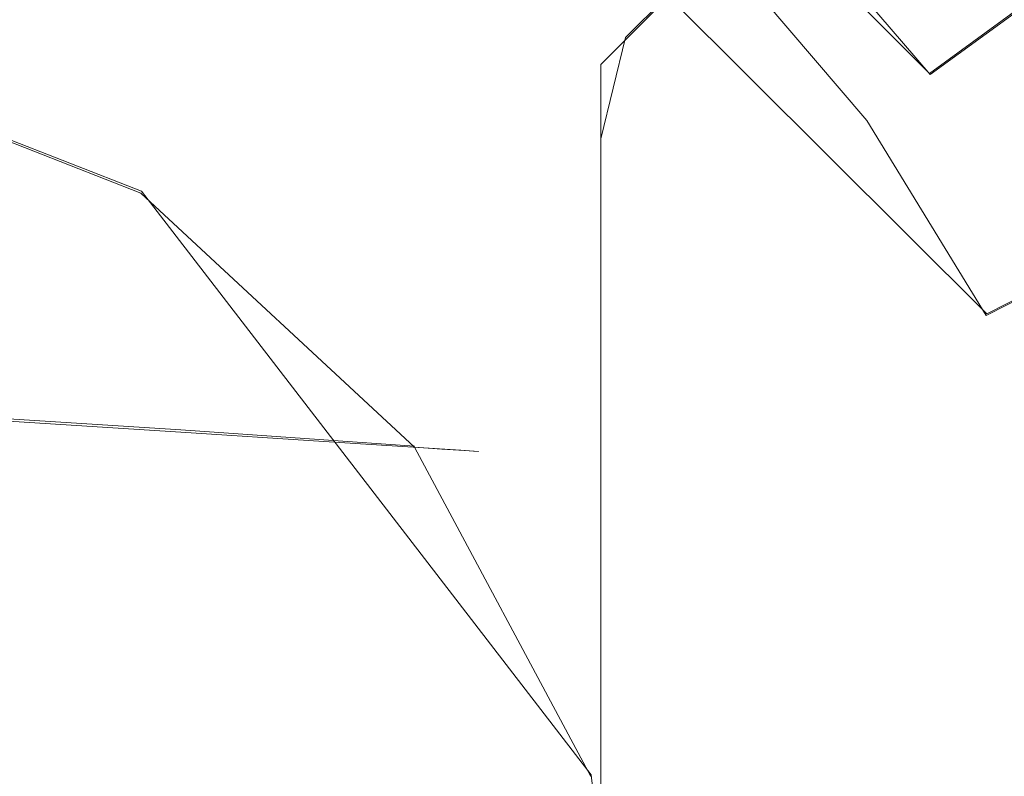
# Model space of a CAD drawing. Extents: x -105 to 262, y -138 to 0.
# Drawn here: x 232 to 238, y -64 to -60 of the extents above; entities that cross this region are included whole.
import ezdxf

# ---------------------------------------------------------------- set-up
doc = ezdxf.new("R2010")
doc.units = 0
doc.header["$LTSCALE"] = 500
doc.header["$MEASUREMENT"] = 0
for name, color, linetype in [('DWXOUTLINES', 7, 'Continuous'), ('FERRO_CHROM', 7, 'Continuous'), ('FERRO_WAZ', 7, 'Continuous')]:
    doc.layers.add(name, color=color, linetype=linetype)

msp = doc.modelspace()

# ---------------------------------------------------------------- linework, layer by layer
at = {"layer": 'DWXOUTLINES', "color": 0, "lineweight": 0}
for p, q in [((234.08, -57.71, 278.52), (237.98, -61.6, 278.52)), ((235.56, -58.05, 172.36), (237.63, -60.13, 172.36)), ((235.77, -59.91, 280.36), (236.34, -59.34, 278.52)), ((238.15, -59.75, 171.61), (237.63, -60.13, 172.36)), ((235.62, -60.53, 307.2), (235.77, -59.91, 280.36)), ((232.81, -60.85, 141.59), (230.77, -60.05, 141.59)), ((235.62, -62.48, 315.29), (235.62, -60.53, 307.2)), ((235.56, -64.42, 141.59), (232.81, -60.85, 141.59)), ((237.98, -61.6, 278.52), (238.57, -61.3, 277.76)), ((233.05, -62.31, -30.41), (224.8, -61.78, -135.14)), ((234.48, -62.41, 141.59), (233.05, -62.31, -30.41)), ((235.62, -66.35, 322.76), (235.62, -62.48, 315.29)), ((235.56, -64.42, 141.59), (235.81, -66.59, 141.59))]:
    msp.add_line(p, q, dxfattribs=at)
at = {"layer": 'FERRO_CHROM', "lineweight": 0}
for points, invisible_edges in [([(218.6412, -65.7969, 170.8136), (238.7745, -73.1238, 170.8136), (228.0582, -54.5708, 170.8136), (218.6412, -65.7969, 170.8136)], 15), ([(228.0582, -54.5708, 170.8136), (240.7491, -61.8864, 170.8136), (235.7346, -55.9207, 170.8136), (228.0582, -54.5708, 170.8136)], 15), ([(228.0582, -54.5708, 170.8136), (238.7745, -73.1238, 170.8136), (240.7491, -61.8864, 170.8136), (228.0582, -54.5708, 170.8136)], 15), ([(230.041, -65.6526, 170.8979), (231.7201, -55.051, 170.898), (233.3586, -55.4435, 170.8979), (234.9145, -56.0888, 170.8979)], 15), ([(235.7346, -55.9207, 170.8136), (240.7491, -61.8864, 170.8136), (238.7662, -58.4601, 170.8136), (235.7346, -55.9207, 170.8136)], 15), ([(230.041, -65.6526, 170.8979), (234.9145, -56.0888, 170.8979), (236.351, -56.9683, 170.8979), (237.6313, -58.0628, 170.8979)], 15), ([(230.041, -65.6526, 170.8979), (237.6313, -58.0628, 170.8979), (238.7258, -59.3431, 170.8979), (239.6051, -60.7797, 170.8979)], 15), ([(232.2122, -58.1661, 141.3144), (222.6432, -62.9309, 141.3144), (226.5048, -58.695, 141.3144), (232.2122, -58.1661, 141.3144)], 15), ([(232.2122, -58.1661, 141.3144), (236.7864, -69.9734, 141.3144), (222.6432, -62.9309, 141.3144), (232.2122, -58.1661, 141.3144)], 15), ([(236.7864, -61.6203, 141.3144), (232.2122, -58.1661, 141.3144), (234.8222, -59.4657, 141.3144), (236.7864, -61.6203, 141.3144)], 15), ([(236.7864, -69.9734, 141.3144), (232.2122, -58.1661, 141.3144), (236.7864, -61.6203, 141.3144), (236.7864, -69.9734, 141.3144)], 15), ([(237.0386, -58.6555, 181.6089), (237.5653, -58.1288, 182.8696), (238.6502, -59.398, 182.8696), (238.0476, -59.8358, 181.6089)], 15), ([(237.4058, -58.2883, 277.1545), (236.811, -58.8831, 277.7564), (237.7872, -60.025, 277.7564), (238.4678, -59.5305, 277.1545)], 15), ([(237.126, -58.5681, 171.6085), (236.6771, -59.017, 172.3624), (237.634, -60.1363, 172.3624), (238.1476, -59.7631, 171.6085)], 15), ([(233.6227, -59.1113, 307.368), (232.4792, -58.6435, 307.4233), (232.4792, -59.4048, 311.7527), (233.6227, -59.8628, 311.6427)], 15), ([(237.0386, -58.6555, 181.6089), (238.0476, -59.8358, 181.6089), (237.3739, -60.3252, 180.0789), (236.4498, -59.2442, 180.0789)], 7), ([(235.7741, -59.9198, 280.363), (235.9928, -59.7012, 279.397), (234.9889, -58.8429, 279.397), (234.8071, -59.0931, 280.363)], 15), ([(236.3392, -59.3548, 278.516), (237.2473, -60.4172, 278.516), (237.7872, -60.025, 277.7564), (236.811, -58.8831, 277.7564)], 14), ([(236.3409, -59.3531, 173.2028), (237.2493, -60.4157, 173.2028), (237.634, -60.1363, 172.3624), (236.6771, -59.017, 172.3624)], 3), ([(231.275, -60.4317, 316.053), (232.4792, -60.7004, 315.9538), (232.4792, -59.4048, 311.7527), (231.275, -59.1262, 311.8195)], 15), ([(233.6227, -59.1113, 307.368), (233.6227, -59.8628, 311.6427), (234.6785, -60.4869, 311.4929), (234.6785, -59.7487, 307.2927)], 15), ([(235.7741, -59.9198, 280.363), (234.8071, -59.0931, 280.363), (234.7106, -59.2259, 283.8268), (235.6581, -60.0359, 283.8268)], 7), ([(236.1748, -60.2053, 140.9479), (235.9041, -60.452, 141.3144), (234.8222, -59.4657, 141.3144), (235.0429, -59.1734, 140.9479)], 15), ([(236.2239, -59.535, 140.8139), (236.1748, -60.2053, 140.9479), (235.0429, -59.1734, 140.9479), (236.2239, -59.535, 140.8139)], 15), ([(235.6194, -60.0746, 292.2008), (235.6581, -60.0359, 283.8268), (234.7106, -59.2259, 283.8268), (234.6785, -59.2702, 292.2008)], 15), ([(236.0879, -59.6061, 178.5543), (236.4498, -59.2442, 180.0789), (237.3739, -60.3252, 180.0789), (236.9599, -60.626, 178.5543)], 15), ([(235.6194, -60.0746, 292.2008), (234.6785, -59.2702, 292.2008), (234.6785, -59.3898, 301.3884), (235.6194, -60.1915, 301.3649)], 7), ([(236.3392, -59.3548, 278.516), (235.9928, -59.7012, 279.397), (236.851, -60.7051, 279.397), (237.2473, -60.4172, 278.516)], 15), ([(236.3409, -59.3531, 173.2028), (236.1034, -59.5907, 174.2338), (236.9775, -60.6132, 174.2338), (237.2493, -60.4157, 173.2028)], 15), ([(233.6227, -61.1423, 315.7906), (233.6227, -59.8628, 311.6427), (232.4792, -59.4048, 311.7527), (232.4792, -60.7004, 315.9538)], 15), ([(235.6194, -60.5421, 307.1989), (235.6194, -60.1915, 301.3649), (234.6785, -59.3898, 301.3884), (234.6785, -59.7487, 307.2927)], 15), ([(239.155, -60.8647, 140.9551), (238.004, -59.7237, 140.8139), (238.2188, -59.4319, 140.9551), (239.155, -60.8647, 140.9551)], 15), ([(238.8583, -61.1602, 181.6089), (238.0476, -59.8358, 181.6089), (238.6502, -59.398, 182.8696), (239.5219, -60.8221, 182.8696)], 15), ([(236.7864, -61.6203, 141.3144), (234.8222, -59.4657, 141.3144), (235.9041, -60.452, 141.3144), (236.7864, -61.6203, 141.3144)], 15), ([(237.3229, -60.8556, 140.8139), (236.1748, -60.2053, 140.9479), (236.2239, -59.535, 140.8139), (237.3229, -60.8556, 140.8139)], 15), ([(236.2239, -59.535, 140.8139), (238.5284, -60.481, 140.8139), (237.3229, -60.8556, 140.8139), (236.2239, -59.535, 140.8139)], 15), ([(238.004, -59.7237, 140.8139), (238.5284, -60.481, 140.8139), (236.2239, -59.535, 140.8139), (238.004, -59.7237, 140.8139)], 15), ([(239.321, -60.9244, 277.1545), (238.4678, -59.5305, 277.1545), (237.7872, -60.025, 277.7564), (238.5715, -61.3063, 277.7564)], 15), ([(236.0879, -59.6061, 178.5543), (236.9599, -60.626, 178.5543), (236.7784, -60.7579, 177.0446), (235.9293, -59.7647, 177.0446)], 7), ([(235.9503, -59.7437, 175.5594), (236.8024, -60.7404, 175.5594), (236.9775, -60.6132, 174.2338), (236.1034, -59.5907, 174.2338)], 7), ([(235.7741, -59.9198, 280.363), (236.6008, -60.8868, 280.363), (236.851, -60.7051, 279.397), (235.9928, -59.7012, 279.397)], 7), ([(239.155, -60.8647, 140.9551), (238.5284, -60.481, 140.8139), (238.004, -59.7237, 140.8139), (239.155, -60.8647, 140.9551)], 15), ([(235.6194, -60.5421, 307.1989), (234.6785, -59.7487, 307.2927), (234.6785, -60.4869, 311.4929), (235.6194, -61.2637, 311.3065)], 7), ([(235.9503, -59.7437, 175.5594), (235.9293, -59.7647, 177.0446), (236.7784, -60.7579, 177.0446), (236.8024, -60.7404, 175.5594)], 15), ([(238.9684, -61.1041, 171.6085), (238.1476, -59.7631, 171.6085), (237.634, -60.1363, 172.3624), (238.4028, -61.3923, 172.3624)], 12), ([(238.8583, -61.1602, 181.6089), (238.1164, -61.5382, 180.0789), (237.3739, -60.3252, 180.0789), (238.0476, -59.8358, 181.6089)], 15), ([(233.6227, -61.1423, 315.7906), (234.6785, -61.7444, 315.5683), (234.6785, -60.4869, 311.4929), (233.6227, -59.8628, 311.6427)], 15), ([(235.7741, -59.9198, 280.363), (235.6581, -60.0359, 283.8268), (236.468, -60.9833, 283.8268), (236.6008, -60.8868, 280.363)], 15), ([(235.6194, -60.0746, 292.2008), (236.4237, -61.0155, 292.2008), (236.468, -60.9833, 283.8268), (235.6581, -60.0359, 283.8268)], 7), ([(237.977, -61.6092, 278.516), (238.5715, -61.3063, 277.7564), (237.7872, -60.025, 277.7564), (237.2473, -60.4172, 278.516)], 7), ([(235.6194, -60.0746, 292.2008), (235.6194, -60.1915, 301.3649), (236.4237, -61.1291, 301.3375), (236.4237, -61.0155, 292.2008)], 15), ([(237.9792, -61.6081, 173.2028), (238.4028, -61.3923, 172.3624), (237.634, -60.1363, 172.3624), (237.2493, -60.4157, 173.2028)], 15), ([(235.6194, -60.5421, 307.1989), (236.4237, -61.47, 307.0891), (236.4237, -61.1291, 301.3375), (235.6194, -60.1915, 301.3649)], 7), ([(237.0978, -61.4275, 140.9479), (236.7864, -61.6203, 141.3144), (235.9041, -60.452, 141.3144), (236.1748, -60.2053, 140.9479)], 15), ([(237.3229, -60.8556, 140.8139), (237.0978, -61.4275, 140.9479), (236.1748, -60.2053, 140.9479), (237.3229, -60.8556, 140.8139)], 15), ([(237.6604, -61.7705, 178.5543), (236.9599, -60.626, 178.5543), (237.3739, -60.3252, 180.0789), (238.1164, -61.5382, 180.0789)], 15), ([(231.275, -60.4317, 316.053), (231.275, -62.2465, 320.1209), (232.4792, -62.5015, 319.9904), (232.4792, -60.7004, 315.9538)], 15), ([(237.977, -61.6092, 278.516), (237.2473, -60.4172, 278.516), (236.851, -60.7051, 279.397), (237.5405, -61.8316, 279.397)], 15), ([(237.9792, -61.6081, 173.2028), (237.2493, -60.4157, 173.2028), (236.9775, -60.6132, 174.2338), (237.6798, -61.7606, 174.2338)], 15), ([(235.6194, -62.4937, 315.2917), (235.6194, -61.2637, 311.3065), (234.6785, -60.4869, 311.4929), (234.6785, -61.7444, 315.5683)], 15), ([(238.5284, -60.481, 140.8139), (238.981, -61.2835, 140.8139), (237.3229, -60.8556, 140.8139), (238.5284, -60.481, 140.8139)], 15), ([(235.6194, -60.5421, 307.1989), (235.6194, -61.2637, 311.3065), (236.4237, -62.1723, 311.0884), (236.4237, -61.47, 307.0891)], 15), ([(237.6604, -61.7705, 178.5543), (237.4605, -61.8723, 177.0446), (236.7784, -60.7579, 177.0446), (236.9599, -60.626, 178.5543)], 15), ([(237.487, -61.8589, 175.5594), (237.6798, -61.7606, 174.2338), (236.9775, -60.6132, 174.2338), (236.8024, -60.7404, 175.5594)], 15), ([(233.6227, -61.1423, 315.7906), (232.4792, -60.7004, 315.9538), (232.4792, -62.5015, 319.9904), (233.6227, -62.9207, 319.776)], 15), ([(237.265, -61.9719, 280.363), (237.5405, -61.8316, 279.397), (236.851, -60.7051, 279.397), (236.6008, -60.8868, 280.363)], 15), ([(237.487, -61.8589, 175.5594), (236.8024, -60.7404, 175.5594), (236.7784, -60.7579, 177.0446), (237.4605, -61.8723, 177.0446)], 15), ([(230.041, -65.6526, 170.8979), (239.6051, -60.7797, 170.8979), (240.2504, -62.3355, 170.8979), (240.6428, -63.9735, 170.8979)], 15), ([(238.1402, -62.3562, 140.8139), (237.0978, -61.4275, 140.9479), (237.3229, -60.8556, 140.8139), (238.1402, -62.3562, 140.8139)], 15), ([(238.981, -61.2835, 140.8139), (239.3583, -62.1255, 140.8139), (237.3229, -60.8556, 140.8139), (238.981, -61.2835, 140.8139)], 15), ([(237.3229, -60.8556, 140.8139), (239.3583, -62.1255, 140.8139), (238.1402, -62.3562, 140.8139), (237.3229, -60.8556, 140.8139)], 15), ([(237.265, -61.9719, 280.363), (236.6008, -60.8868, 280.363), (236.468, -60.9833, 283.8268), (237.1187, -62.0465, 283.8268)], 15), ([(237.07, -62.0713, 292.2008), (237.1187, -62.0465, 283.8268), (236.468, -60.9833, 283.8268), (236.4237, -61.0155, 292.2008)], 15), ([(237.07, -62.0713, 292.2008), (236.4237, -61.0155, 292.2008), (236.4237, -61.1291, 301.3375), (237.07, -62.1813, 301.3067)], 15), ([(233.6227, -61.1423, 315.7906), (233.6227, -62.9207, 319.776), (234.6785, -63.492, 319.4837), (234.6785, -61.7444, 315.5683)], 15), ([(237.07, -62.5112, 306.966), (237.07, -62.1813, 301.3067), (236.4237, -61.1291, 301.3375), (236.4237, -61.47, 307.0891)], 15), ([(235.6194, -62.4937, 315.2917), (236.4237, -63.3702, 314.968), (236.4237, -62.1723, 311.0884), (235.6194, -61.2637, 311.3065)], 7), ([(237.977, -61.6092, 278.516), (238.5124, -62.9002, 278.516), (239.147, -62.694, 277.7564), (238.5715, -61.3063, 277.7564)], 7), ([(237.7805, -62.7986, 140.9479), (237.439, -62.9309, 141.3144), (236.7864, -61.6203, 141.3144), (237.0978, -61.4275, 140.9479)], 15), ([(238.1402, -62.3562, 140.8139), (237.7805, -62.7986, 140.9479), (237.0978, -61.4275, 140.9479), (238.1402, -62.3562, 140.8139)], 15), ([(237.9792, -61.6081, 173.2028), (238.5148, -62.8994, 173.2028), (238.9669, -62.7525, 172.3624), (238.4028, -61.3923, 172.3624)], 15), ([(237.07, -62.5112, 306.966), (236.4237, -61.47, 307.0891), (236.4237, -62.1723, 311.0884), (237.07, -63.1918, 310.8437)], 15), ([(237.6604, -61.7705, 178.5543), (238.1164, -61.5382, 180.0789), (238.6613, -62.8518, 180.0789), (238.1745, -63.01, 178.5543)], 15), ([(237.9792, -61.6081, 173.2028), (237.6798, -61.7606, 174.2338), (238.1952, -63.0032, 174.2338), (238.5148, -62.8994, 173.2028)], 15), ([(237.8396, -64.3391, 141.3144), (236.7864, -61.6203, 141.3144), (237.439, -62.9309, 141.3144), (237.8396, -64.3391, 141.3144)], 15), ([(236.7864, -69.9734, 141.3144), (236.7864, -61.6203, 141.3144), (237.8396, -64.3391, 141.3144), (236.7864, -69.9734, 141.3144)], 15), ([(237.977, -61.6092, 278.516), (237.5405, -61.8316, 279.397), (238.0465, -63.0516, 279.397), (238.5124, -62.9002, 278.516)], 15), ([(235.6194, -62.4937, 315.2917), (234.6785, -61.7444, 315.5683), (234.6785, -63.492, 319.4837), (235.6194, -64.203, 319.12)], 7), ([(237.6604, -61.7705, 178.5543), (238.1745, -63.01, 178.5543), (237.9611, -63.0793, 177.0446), (237.4605, -61.8723, 177.0446)], 15), ([(237.487, -61.8589, 175.5594), (237.9894, -63.0701, 175.5594), (238.1952, -63.0032, 174.2338), (237.6798, -61.7606, 174.2338)], 15), ([(237.265, -61.9719, 280.363), (237.7524, -63.1471, 280.363), (238.0465, -63.0516, 279.397), (237.5405, -61.8316, 279.397)], 15), ([(237.487, -61.8589, 175.5594), (237.4605, -61.8723, 177.0446), (237.9611, -63.0793, 177.0446), (237.9894, -63.0701, 175.5594)], 15), ([(237.265, -61.9719, 280.363), (237.1187, -62.0465, 283.8268), (237.5963, -63.1978, 283.8268), (237.7524, -63.1471, 280.363)], 15), ([(237.07, -62.0713, 292.2008), (237.5443, -63.2147, 292.2008), (237.5963, -63.1978, 283.8268), (237.1187, -62.0465, 283.8268)], 15), ([(237.07, -62.0713, 292.2008), (237.07, -62.1813, 301.3067), (237.5443, -63.3208, 301.2734), (237.5443, -63.2147, 292.2008)], 15), ([(237.07, -64.3538, 314.6049), (237.07, -63.1918, 310.8437), (236.4237, -62.1723, 311.0884), (236.4237, -63.3702, 314.968)], 15), ([(237.07, -62.5112, 306.966), (237.5443, -63.6389, 306.8326), (237.5443, -63.3208, 301.2734), (237.07, -62.1813, 301.3067)], 15), ([(231.275, -64.5416, 323.9865), (232.4792, -64.7789, 323.8263), (232.4792, -62.5015, 319.9904), (231.275, -62.2465, 320.1209)], 15), ([(238.1996, -64.2718, 140.9479), (237.7805, -62.7986, 140.9479), (238.1402, -62.3562, 140.8139), (238.6554, -63.9996, 140.8139)], 15), ([(233.6227, -65.1691, 323.5628), (233.6227, -62.9207, 319.776), (232.4792, -62.5015, 319.9904), (232.4792, -64.7789, 323.8263)], 15), ([(235.6194, -62.4937, 315.2917), (235.6194, -64.203, 319.12), (236.4237, -65.0347, 318.6945), (236.4237, -63.3702, 314.968)], 15), ([(237.07, -62.5112, 306.966), (237.07, -63.1918, 310.8437), (237.5443, -64.296, 310.5786), (237.5443, -63.6389, 306.8326)], 15), ([(237.439, -62.9309, 141.3144), (237.7805, -62.7986, 140.9479), (238.1996, -64.2718, 140.9479), (237.8396, -64.3391, 141.3144)], 15), ([(222.6432, -62.9309, 141.3144), (236.7864, -69.9734, 141.3144), (226.5048, -72.8987, 141.3144), (222.6432, -62.9309, 141.3144)], 15), ([(233.6227, -65.1691, 323.5628), (234.6785, -65.7007, 323.2038), (234.6785, -63.492, 319.4837), (233.6227, -62.9207, 319.776)], 15), ([(238.838, -64.2593, 278.516), (238.5124, -62.9002, 278.516), (238.0465, -63.0516, 279.397), (238.3542, -64.336, 279.397)], 15), ([(238.0488, -64.3843, 280.363), (238.3542, -64.336, 279.397), (238.0465, -63.0516, 279.397), (237.7524, -63.1471, 280.363)], 15), ([(238.4871, -64.3149, 178.5543), (238.2655, -64.35, 177.0446), (237.9611, -63.0793, 177.0446), (238.1745, -63.01, 178.5543)], 15), ([(238.2949, -64.3454, 175.5594), (238.5086, -64.3115, 174.2338), (238.1952, -63.0032, 174.2338), (237.9894, -63.0701, 175.5594)], 15), ([(238.2949, -64.3454, 175.5594), (237.9894, -63.0701, 175.5594), (237.9611, -63.0793, 177.0446), (238.2655, -64.35, 177.0446)], 15), ([(238.0488, -64.3843, 280.363), (237.7524, -63.1471, 280.363), (237.5963, -63.1978, 283.8268), (237.8867, -64.41, 283.8268)], 15), ([(237.07, -64.3538, 314.6049), (237.5443, -65.4189, 314.2116), (237.5443, -64.296, 310.5786), (237.07, -63.1918, 310.8437)], 15), ([(237.8326, -64.4186, 292.2008), (237.8867, -64.41, 283.8268), (237.5963, -63.1978, 283.8268), (237.5443, -63.2147, 292.2008)], 15), ([(237.8326, -64.4186, 292.2008), (237.5443, -63.2147, 292.2008), (237.5443, -63.3208, 301.2734), (237.8326, -64.5204, 301.2383)], 15), ([(237.8326, -64.8261, 306.6922), (237.8326, -64.5204, 301.2383), (237.5443, -63.3208, 301.2734), (237.5443, -63.6389, 306.8326)], 15), ([(237.07, -64.3538, 314.6049), (236.4237, -63.3702, 314.968), (236.4237, -65.0347, 318.6945), (237.07, -65.9679, 318.2171)], 15), ([(235.6194, -66.3625, 322.757), (235.6194, -64.203, 319.12), (234.6785, -63.492, 319.4837), (234.6785, -65.7007, 323.2038)], 7), ([(237.8326, -64.8261, 306.6922), (237.5443, -63.6389, 306.8326), (237.5443, -64.296, 310.5786), (237.8326, -65.4585, 310.2996)], 15), ([(230.041, -65.6526, 170.8979), (240.6428, -63.9735, 170.8979), (240.7757, -65.6526, 170.8979), (240.6428, -67.3317, 170.8979)], 15), ([(235.6194, -66.3625, 322.757), (236.4237, -67.1365, 322.2343), (236.4237, -65.0347, 318.6945), (235.6194, -64.203, 319.12)], 7), ([(237.8326, -66.5403, 313.7975), (237.8326, -65.4585, 310.2996), (237.5443, -64.296, 310.5786), (237.5443, -65.4189, 314.2116)], 15), ([(238.1996, -64.2718, 140.9479), (238.341, -65.7969, 140.9479), (237.9747, -65.7969, 141.3144), (237.8396, -64.3391, 141.3144)], 15), ([(236.7864, -69.9734, 141.3144), (237.8396, -64.3391, 141.3144), (237.8396, -67.2547, 141.3144), (236.7864, -69.9734, 141.3144)], 15), ([(237.07, -64.3538, 314.6049), (237.07, -65.9679, 318.2171), (237.5442, -66.9785, 317.7001), (237.5443, -65.4189, 314.2116)], 15), ([(237.8396, -67.2547, 141.3144), (237.8396, -64.3391, 141.3144), (237.9747, -65.7969, 141.3144), (237.8396, -67.2547, 141.3144)], 15), ([(238.0488, -64.3843, 280.363), (238.1492, -65.6526, 280.363), (238.4585, -65.6526, 279.397), (238.3542, -64.336, 279.397)], 15), ([(237.8326, -64.4186, 292.2008), (237.9304, -65.6526, 292.2008), (237.9851, -65.6526, 283.8268), (237.8867, -64.41, 283.8268)], 15), ([(237.8326, -64.4186, 292.2008), (237.8326, -64.5204, 301.2383), (237.9304, -65.7502, 301.2023), (237.9304, -65.6526, 292.2008)], 15), ([(238.0488, -64.3843, 280.363), (237.8867, -64.41, 283.8268), (237.9851, -65.6526, 283.8268), (238.1492, -65.6526, 280.363)], 15)]:
    msp.add_3dface(points, dxfattribs=dict(at, invisible_edges=invisible_edges))
at = {"layer": 'FERRO_WAZ', "lineweight": 0}
for points, invisible_edges in [([(232.2532, -60.8262, -4.8958), (231.3797, -60.7701, -30.3378), (229.3448, -59.9718, -30.2378), (230.2165, -60.0278, -4.8258)], 15), ([(232.799, -60.8613, 19.7204), (232.2532, -60.8262, -4.8958), (230.2165, -60.0278, -4.8258), (230.7613, -60.0628, 19.7664)], 15), ([(232.799, -60.8613, 19.7204), (230.7613, -60.0628, 19.7664), (231.0515, -60.0814, 43.2647), (233.0897, -60.8799, 43.2371)], 15), ([(232.9732, -60.8725, 123.5703), (230.9344, -60.0739, 123.5707), (230.7679, -60.0632, 141.594), (232.8067, -60.8618, 141.594)], 11), ([(233.1122, -60.8814, 105.1347), (231.0735, -60.0829, 105.1369), (230.9344, -60.0739, 123.5707), (232.9732, -60.8725, 123.5703)], 15), ([(233.0897, -60.8799, 43.2371), (231.0515, -60.0814, 43.2647), (231.1595, -60.0884, 65.3945), (233.1979, -60.8869, 65.38)], 15), ([(233.1122, -60.8814, 105.1347), (233.1963, -60.8868, 85.8752), (231.1576, -60.0883, 85.8817), (231.0735, -60.0829, 105.1369)], 15), ([(233.1963, -60.8868, 85.8752), (233.1979, -60.8869, 65.38), (231.1595, -60.0884, 65.3945), (231.1576, -60.0883, 85.8817)], 15), ([(231.774, -62.2425, -56.447), (230.106, -60.6882, -56.3314), (231.3797, -60.7701, -30.3378), (233.0499, -62.3244, -30.4227)], 7), ([(233.9249, -62.3807, -4.9553), (233.0499, -62.3244, -30.4227), (231.3797, -60.7701, -30.3378), (232.2532, -60.8262, -4.8958)], 14), ([(234.4715, -62.4158, 19.6814), (233.9249, -62.3807, -4.9553), (232.2532, -60.8262, -4.8958), (232.799, -60.8613, 19.7204)], 14), ([(234.4715, -62.4158, 19.6814), (232.799, -60.8613, 19.7204), (233.0897, -60.8799, 43.2371), (234.7627, -62.4345, 43.2137)], 7), ([(234.6467, -62.4271, 123.5699), (232.9732, -60.8725, 123.5703), (232.8067, -60.8618, 141.594), (234.4802, -62.4164, 141.594)], 3), ([(234.7857, -62.436, 105.1328), (233.1122, -60.8814, 105.1347), (232.9732, -60.8725, 123.5703), (234.6467, -62.4271, 123.5699)], 7), ([(234.7627, -62.4345, 43.2137), (233.0897, -60.8799, 43.2371), (233.1979, -60.8869, 65.38), (234.8712, -62.4415, 65.3677)], 7), ([(234.7857, -62.436, 105.1328), (234.8697, -62.4414, 85.8697), (233.1963, -60.8868, 85.8752), (233.1122, -60.8814, 105.1347)], 14), ([(234.8697, -62.4414, 85.8697), (234.8712, -62.4415, 65.3677), (233.1979, -60.8869, 65.38), (233.1963, -60.8868, 85.8752)], 14), ([(230.023, -62.1299, -82.757), (231.774, -62.2425, -56.447), (232.8492, -64.2555, -56.5258), (231.0956, -64.1429, -82.8612)], 15), ([(231.774, -62.2425, -56.447), (233.0499, -62.3244, -30.4227), (234.1265, -64.3376, -30.4805), (232.8492, -64.2555, -56.5258)], 15), ([(233.9249, -62.3807, -4.9553), (235.0025, -64.3939, -4.9958), (234.1265, -64.3376, -30.4805), (233.0499, -62.3244, -30.4227)], 15), ([(234.4715, -62.4158, 19.6814), (235.5497, -64.4291, 19.6548), (235.0025, -64.3939, -4.9958), (233.9249, -62.3807, -4.9553)], 15), ([(234.4715, -62.4158, 19.6814), (234.7627, -62.4345, 43.2137), (235.8412, -64.4478, 43.1977), (235.5497, -64.4291, 19.6548)], 15), ([(234.6467, -62.4271, 123.5699), (234.4802, -62.4164, 141.594), (235.559, -64.4297, 141.594), (235.7255, -64.4404, 123.5696)], 13), ([(234.7857, -62.436, 105.1328), (234.6467, -62.4271, 123.5699), (235.7255, -64.4404, 123.5696), (235.8645, -64.4493, 105.1315)], 15), ([(234.7627, -62.4345, 43.2137), (234.8712, -62.4415, 65.3677), (235.9498, -64.4548, 65.3593), (235.8412, -64.4478, 43.1977)], 15), ([(234.7857, -62.436, 105.1328), (235.8645, -64.4493, 105.1315), (235.9484, -64.4547, 85.866), (234.8697, -62.4414, 85.8697)], 15), ([(234.8697, -62.4414, 85.8697), (235.9484, -64.4547, 85.866), (235.9498, -64.4548, 65.3593), (234.8712, -62.4415, 65.3677)], 15), ([(231.0956, -64.1429, -82.8612), (232.8492, -64.2555, -56.5258), (233.1027, -66.4302, -56.5515), (231.3484, -66.3174, -82.8952)], 15), ([(232.8492, -64.2555, -56.5258), (234.1265, -64.3376, -30.4805), (234.3806, -66.5123, -30.4994), (233.1027, -66.4302, -56.5515)], 15), ([(235.0025, -64.3939, -4.9958), (235.2568, -66.5686, -5.009), (234.3806, -66.5123, -30.4994), (234.1265, -64.3376, -30.4805)], 15), ([(235.5497, -64.4291, 19.6548), (235.8043, -66.6038, 19.6461), (235.2568, -66.5686, -5.009), (235.0025, -64.3939, -4.9958)], 15), ([(235.5497, -64.4291, 19.6548), (235.8412, -64.4478, 43.1977), (236.0959, -66.6225, 43.1925), (235.8043, -66.6038, 19.6461)], 15)]:
    msp.add_3dface(points, dxfattribs=dict(at, invisible_edges=invisible_edges))

doc.saveas('drawing.dxf')
